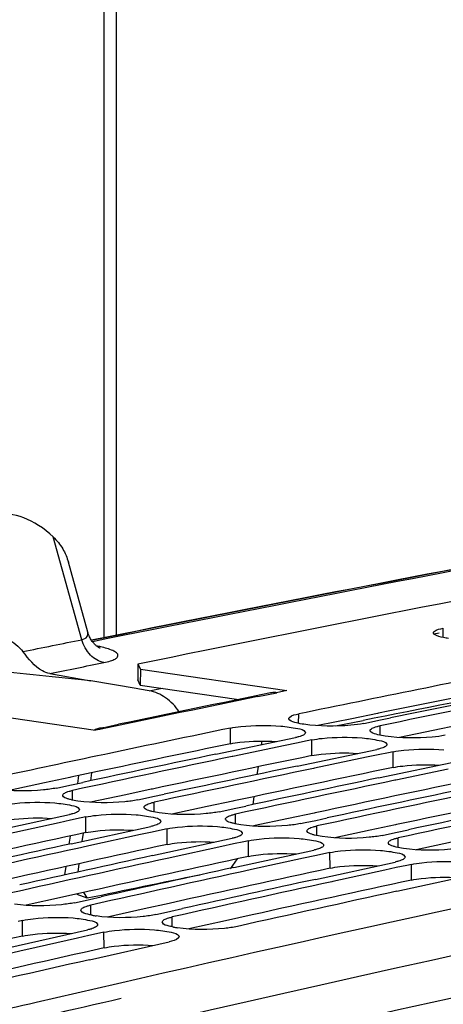
# Model space of a CAD drawing. Units: millimetres. Extents: x 0 to 594, y 0 to 420.
# Drawn here: x 283 to 287, y 83 to 93 of the extents above; entities that cross this region are included whole.
import ezdxf

# ---------------------------------------------------------------- set-up
doc = ezdxf.new("R2010")
doc.units = ezdxf.units.MM
doc.header["$LTSCALE"] = 32.67
doc.layers.get('0').update_dxf_attribs({"linetype": 'CONTINUOUS'})
doc.layers.add('SOLIDES', color=7, linetype='CONTINUOUS')

msp = doc.modelspace()

# ---------------------------------------------------------------- linework, layer by layer
at = {"color": 9, "linetype": 'CONTINUOUS'}
for p, q in [((287.011383, 86.790872), (287.011736, 86.87746)), ((285.650896, 85.981952), (285.650932, 86.070785)), ((286.41694, 85.870333), (286.416976, 85.959166)), ((285.008123, 85.790037), (285.008062, 85.937745)), ((285.774167, 85.678418), (285.774107, 85.826127)), ((286.540211, 85.566799), (286.540151, 85.714508)), ((283.524371, 85.259718), (283.524073, 85.350797)), ((284.290415, 85.148099), (284.290118, 85.239178)), ((285.05646, 85.03648), (285.056162, 85.127559)), ((283.647861, 84.953007), (283.647258, 85.100601)), ((285.822504, 84.924861), (285.822207, 85.01594)), ((284.413905, 84.841388), (284.413303, 84.988982)), ((285.17995, 84.729769), (285.179347, 84.877363)), ((286.588548, 84.813242), (286.588251, 84.904321)), ((285.945994, 84.61815), (285.945392, 84.765744)), ((286.712039, 84.506532), (286.711436, 84.654125)), ((283.696077, 84.177713), (283.695429, 84.271039)), ((283.053745, 83.979455), (283.0526, 84.126929)), ((284.462122, 84.066094), (284.461474, 84.159421)), ((283.819789, 83.867836), (283.818645, 84.01531))]:
    msp.add_line(p, q, dxfattribs=at)
at = {"color": 7, "linetype": 'CONTINUOUS'}
for p, q in [((284.136559, 86.539401), (284.136366, 86.39164)), ((284.136559, 86.539401), (284.161194, 86.490838)), ((284.161194, 86.490838), (284.161026, 86.343082)), ((284.161194, 86.490838), (285.540074, 86.289924)), ((282.36116, 86.118329), (283.74004, 85.917415)), ((286.406358, 86.010831), (286.513773, 86.032895)), ((286.263768, 85.98149), (286.307858, 85.990569)), ((286.307858, 85.990569), (286.406358, 86.010831)), ((284.870884, 85.691682), (285.620898, 85.84845)), ((285.524102, 85.774057), (285.033043, 85.671239)), ((285.631724, 85.796494), (285.524102, 85.774057)), ((285.730282, 85.817012), (285.631724, 85.796494)), ((285.774107, 85.826127), (285.730282, 85.817012)), ((283.828172, 85.690369), (283.75804, 85.675534)), ((283.856395, 85.696335), (283.828172, 85.690369)), ((285.033043, 85.671239), (285.024093, 85.669358)), ((285.636928, 85.580063), (286.386942, 85.736831)), ((286.290146, 85.662438), (285.799087, 85.55962)), ((286.397768, 85.684876), (286.290146, 85.662438)), ((286.496327, 85.705394), (286.397768, 85.684876)), ((286.540151, 85.714508), (286.496327, 85.705394)), ((286.402973, 85.468444), (287.152987, 85.625213)), ((285.799087, 85.55962), (285.790137, 85.557739)), ((287.056191, 85.550819), (286.565132, 85.448001)), ((283.413949, 85.382364), (283.512777, 85.403546)), ((283.512777, 85.403546), (283.620867, 85.426679)), ((286.565132, 85.448001), (286.556182, 85.446121)), ((283.370864, 85.37312), (283.413949, 85.382364)), ((284.179993, 85.270745), (284.278822, 85.291927)), ((284.278822, 85.291927), (284.386911, 85.31506)), ((284.136909, 85.261502), (284.179993, 85.270745)), ((285.044866, 85.180308), (285.152955, 85.203441)), ((282.744053, 84.959697), (283.494049, 85.122925)), ((284.902953, 85.149883), (284.946038, 85.159126)), ((284.946038, 85.159126), (285.044866, 85.180308)), ((283.397258, 85.046377), (282.909044, 84.93995)), ((283.505557, 85.06989), (283.397258, 85.046377)), ((283.604444, 85.091328), (283.505557, 85.06989)), ((283.647258, 85.100601), (283.604444, 85.091328)), ((285.668998, 85.038264), (285.712082, 85.047507)), ((285.712082, 85.047507), (285.810911, 85.068689)), ((285.810911, 85.068689), (285.919, 85.091823)), ((283.510097, 84.848078), (284.260094, 85.011306)), ((284.163303, 84.934759), (283.675089, 84.828331)), ((284.271602, 84.958271), (284.163303, 84.934759)), ((284.370489, 84.979709), (284.271602, 84.958271)), ((284.413303, 84.988982), (284.370489, 84.979709)), ((286.435042, 84.926645), (286.478127, 84.935888)), ((286.478127, 84.935888), (286.576955, 84.95707)), ((286.576955, 84.95707), (286.685044, 84.980204)), ((283.675089, 84.828331), (283.663306, 84.825754)), ((284.276142, 84.736459), (285.026138, 84.899687)), ((285.037646, 84.846652), (284.929347, 84.82314)), ((285.136533, 84.86809), (285.037646, 84.846652)), ((285.179347, 84.877363), (285.136533, 84.86809)), ((284.929347, 84.82314), (284.441133, 84.716712)), ((285.042186, 84.62484), (285.792183, 84.788068)), ((285.80369, 84.735033), (285.695392, 84.711521)), ((285.902577, 84.756471), (285.80369, 84.735033)), ((285.945392, 84.765744), (285.902577, 84.756471)), ((284.441133, 84.716712), (284.429351, 84.714135)), ((285.695392, 84.711521), (285.207178, 84.605094)), ((285.808231, 84.513221), (286.558227, 84.676449)), ((286.668622, 84.644852), (286.569735, 84.623414)), ((286.711436, 84.654125), (286.668622, 84.644852)), ((285.207178, 84.605094), (285.195395, 84.602516)), ((286.461436, 84.599902), (285.973222, 84.493475)), ((286.569735, 84.623414), (286.461436, 84.599902)), ((286.574275, 84.401602), (287.324272, 84.56483)), ((285.973222, 84.493475), (285.96144, 84.490897)), ((283.54222, 84.293363), (283.58428, 84.302749)), ((283.58428, 84.302749), (283.683441, 84.324857)), ((283.683441, 84.324857), (283.792212, 84.349074)), ((284.308265, 84.181744), (284.350325, 84.191131)), ((284.350325, 84.191131), (284.449485, 84.213238)), ((284.449485, 84.213238), (284.558256, 84.237455)), ((283.0526, 84.126929), (283.010815, 84.117519)), ((282.915481, 83.867952), (283.665436, 84.037634)), ((283.776859, 84.0059), (283.677641, 83.983535)), ((283.818645, 84.01531), (283.776859, 84.0059)), ((283.568658, 83.958935), (283.083368, 83.848965)), ((283.677641, 83.983535), (283.568658, 83.958935)), ((283.681525, 83.756333), (284.43148, 83.926015)), ((283.083368, 83.848965), (283.06869, 83.845628)), ((283.947649, 83.530673), (283.179879, 83.35408))]:
    msp.add_line(p, q, dxfattribs=at)
at = {"color": 3, "linetype": 'CONTINUOUS'}
for p, q in [((284.161026, 86.343082), (284.136366, 86.39164)), ((284.161026, 86.343082), (285.089099, 86.207855)), ((286.393299, 86.075161), (286.150788, 86.025656)), ((286.400745, 86.076679), (286.393299, 86.075161)), ((286.150788, 86.025656), (285.832605, 85.960437)), ((287.159344, 85.963542), (286.916832, 85.914037)), ((286.916832, 85.914037), (286.598649, 85.848818)), ((283.758335, 85.527875), (283.508378, 85.474884)), ((283.258422, 85.421708), (282.926787, 85.350867)), ((283.498138, 85.472709), (283.258422, 85.421708)), ((283.508378, 85.474884), (283.498138, 85.472709)), ((284.024466, 85.310089), (283.692831, 85.239248)), ((284.264182, 85.36109), (284.024466, 85.310089)), ((284.274423, 85.363265), (284.264182, 85.36109)), ((284.790511, 85.19847), (284.458876, 85.127629)), ((285.030227, 85.249472), (284.790511, 85.19847)), ((285.040467, 85.251646), (285.030227, 85.249472)), ((285.796271, 85.137853), (285.556555, 85.086851)), ((285.806511, 85.140028), (285.796271, 85.137853)), ((285.556555, 85.086851), (285.22492, 85.01601)), ((286.562316, 85.026234), (286.3226, 84.975232)), ((286.572556, 85.028409), (286.562316, 85.026234)), ((286.3226, 84.975232), (285.990965, 84.904391)), ((287.088644, 84.863613), (286.757009, 84.792772)), ((283.667147, 84.398806), (283.4303, 84.346373)), ((283.680246, 84.401701), (283.667147, 84.398806)), ((283.4303, 84.346373), (283.085856, 84.269821)), ((284.433192, 84.287188), (284.196344, 84.234754)), ((284.446291, 84.290083), (284.433192, 84.287188)), ((284.196344, 84.234754), (283.851901, 84.158202)), ((285.212335, 84.178464), (284.962388, 84.123135)), ((284.962388, 84.123135), (284.617945, 84.046583))]:
    msp.add_line(p, q, dxfattribs=at)
at = {"color": 7, "linetype": 'CONTINUOUS'}
for centre, radius, start, end in [((354.825735, -260.104693), 353.778303, 99.86019458, 101.52596972), ((357.594188, -263.184358), 356.587979, 101.27070159, 101.63958058), ((363.652454, -264.538761), 357.078684, 100.6368908, 102.89785143), ((358.407073, -263.525439), 356.822173, 101.39370175, 101.63951356), ((358.238214, -263.425975), 356.743461, 101.39368514, 101.59855845), ((357.893491, -264.634894), 358.069073, 101.74470713, 101.93299432), ((358.049405, -265.372406), 358.822885, 101.94905488, 102.11231973), ((358.78191, -265.326836), 358.662158, 101.86737975, 102.11235014), ((358.612006, -265.22558), 358.58148, 101.86736287, 102.07153548), ((359.378051, -265.337198), 358.58148, 101.86736287, 102.07153548), ((359.547954, -265.438454), 358.662158, 101.86737975, 102.11235014), ((360.313999, -265.550073), 358.662158, 101.86737975, 102.11235014), ((360.144095, -265.448817), 358.58148, 101.86736287, 102.07153548), ((361.080043, -265.661692), 358.662158, 101.86737975, 102.11235014), ((360.91014, -265.560436), 358.58148, 101.86736287, 102.07153548), ((361.846088, -265.773311), 358.662158, 101.86737975, 102.11235014), ((361.676184, -265.672055), 358.58148, 101.86736287, 102.07153548), ((360.54235, -267.289815), 360.465066, 102.33941156, 102.54287229), ((360.713325, -267.392851), 360.54771, 102.3394287, 102.58354427), ((361.308394, -267.401434), 360.465066, 102.33941156, 102.54287229), ((361.47937, -267.50447), 360.54771, 102.3394287, 102.58354427), ((362.245414, -267.616089), 360.54771, 102.3394287, 102.58354427), ((362.074439, -267.513053), 360.465066, 102.33941156, 102.54287229), ((363.011459, -267.727708), 360.54771, 102.3394287, 102.58354427), ((362.840483, -267.624672), 360.465066, 102.33941156, 102.54287229), ((363.624294, -267.817003), 360.54771, 102.3394287, 102.58354427), ((283.863147, 84.988322), 0.827942, 259.1494922, 261.7759067), ((284.629192, 84.876704), 0.827942, 259.1494922, 261.7759067), ((363.435923, -269.611572), 362.478806, 102.80982295, 103.05307074), ((364.048759, -269.700867), 362.478806, 102.80982295, 103.05307074), ((365.047729, -270.817754), 363.510705, 103.01548676, 103.33858648)]:
    msp.add_arc(centre, radius, start, end, dxfattribs=at)
at = {"color": 3, "linetype": 'CONTINUOUS'}
for centre, radius, start, end in [((357.534228, -263.035885), 356.285777, 101.27063367, 101.51666138), ((357.886335, -264.747716), 358.033448, 101.7447129, 101.94906828), ((358.668797, -264.93779), 358.113602, 101.74472971, 101.98991956), ((359.434842, -265.049409), 358.113602, 101.74472971, 101.98991956), ((360.200886, -265.161028), 358.113602, 101.74472971, 101.98991956), ((360.966931, -265.272646), 358.113602, 101.74472971, 101.98991956), ((359.827683, -266.881143), 359.986992, 102.2172035, 102.46154196), ((360.593727, -266.992761), 359.986992, 102.2172035, 102.46154196), ((361.359772, -267.10438), 359.986992, 102.2172035, 102.46154196), ((362.125816, -267.215999), 359.986992, 102.2172035, 102.46154196), ((362.891861, -267.327618), 359.986992, 102.2172035, 102.46154196), ((362.543623, -269.088889), 361.905922, 102.68802917, 102.93150315), ((363.309668, -269.200508), 361.905922, 102.68802917, 102.93150315), ((364.969877, -270.625831), 363.162234, 102.88609123, 103.33363306)]:
    msp.add_arc(centre, radius, start, end, dxfattribs=at)
at = {"color": 7, "linetype": 'CONTINUOUS'}
for points, knots in [([(286.918189, 86.834185), (286.918206, 86.838611), (286.941934, 86.869686), (286.981368, 86.871466), (287.011736, 86.87746)], [0, 0, 0, 0, 0.1251195, 1, 1, 1, 1]), ([(286.927694, 86.819725), (286.924996, 86.821759), (286.920457, 86.825736), (286.918179, 86.831638), (286.918189, 86.834185)], [0, 0, 0, 0, 0.57027159, 1, 1, 1, 1]), ([(287.061011, 86.781961), (287.045516, 86.784219), (287.000532, 86.792628), (286.952175, 86.801266), (286.927694, 86.819725)], [0, 0, 0, 0, 0.33805455, 1, 1, 1, 1]), ([(285.557382, 86.026038), (285.557383, 86.030557), (285.580637, 86.06218), (285.620475, 86.064511), (285.650932, 86.070785)], [0, 0, 0, 0, 0.12688829, 1, 1, 1, 1]), ([(285.008062, 85.937745), (285.040767, 85.944545), (285.198353, 85.965578), (285.358282, 85.96616), (285.48324, 85.956156)], [0, 0, 0, 0, 0.21040471, 1, 1, 1, 1]), ([(285.48324, 85.956156), (285.536459, 85.951895), (285.607343, 85.93896), (285.70112, 85.922743), (285.712979, 85.899285)], [0, 0, 0, 0, 0.6700897, 1, 1, 1, 1]), ([(285.558851, 86.0202), (285.558381, 86.021127), (285.557642, 86.023028), (285.557382, 86.025056), (285.557382, 86.026038)], [0, 0, 0, 0, 0.51429118, 1, 1, 1, 1]), ([(285.566886, 86.011293), (285.565144, 86.012632), (285.562105, 86.015295), (285.559676, 86.018571), (285.558851, 86.0202)], [0, 0, 0, 0, 0.54626109, 1, 1, 1, 1]), ([(286.263768, 85.98149), (286.223555, 85.973206), (286.03636, 85.951121), (285.845874, 85.951844), (285.700202, 85.973069)], [0, 0, 0, 0, 0.21807814, 1, 1, 1, 1]), ([(286.342243, 85.935431), (286.348193, 85.938704), (286.362385, 85.944778), (286.377076, 85.949353), (286.385351, 85.951638)], [0, 0, 0, 0, 0.44163156, 1, 1, 1, 1]), ([(286.385351, 85.951638), (286.390345, 85.953018), (286.40085, 85.955694), (286.411437, 85.958025), (286.416976, 85.959166)], [0, 0, 0, 0, 0.47810221, 1, 1, 1, 1]), ([(285.652524, 85.85604), (285.647529, 85.85465), (285.637024, 85.851954), (285.626438, 85.849602), (285.620898, 85.84845)], [0, 0, 0, 0, 0.4781195, 1, 1, 1, 1]), ([(285.695631, 85.872342), (285.689683, 85.869055), (285.675492, 85.862948), (285.660799, 85.858342), (285.652524, 85.85604)], [0, 0, 0, 0, 0.44169978, 1, 1, 1, 1]), ([(285.714448, 85.893437), (285.714449, 85.889543), (285.70908, 85.880251), (285.700735, 85.875162), (285.695631, 85.872342)], [0, 0, 0, 0, 0.40040195, 1, 1, 1, 1]), ([(285.712979, 85.899285), (285.713449, 85.898356), (285.714188, 85.896452), (285.714448, 85.89442), (285.714448, 85.893437)], [0, 0, 0, 0, 0.51416991, 1, 1, 1, 1]), ([(285.774107, 85.826127), (285.806812, 85.832926), (285.964397, 85.853959), (286.124327, 85.854541), (286.249285, 85.844537)], [0, 0, 0, 0, 0.21040471, 1, 1, 1, 1]), ([(286.323426, 85.914419), (286.323427, 85.918302), (286.328804, 85.927568), (286.337142, 85.932626), (286.342243, 85.935431)], [0, 0, 0, 0, 0.40013551, 1, 1, 1, 1]), ([(286.324895, 85.908581), (286.324425, 85.909508), (286.323686, 85.911409), (286.323426, 85.913437), (286.323426, 85.914419)], [0, 0, 0, 0, 0.51429118, 1, 1, 1, 1]), ([(286.332931, 85.899674), (286.331189, 85.901014), (286.32815, 85.903676), (286.32572, 85.906953), (286.324895, 85.908581)], [0, 0, 0, 0, 0.54626109, 1, 1, 1, 1]), ([(287.029812, 85.869871), (286.989599, 85.861587), (286.802405, 85.839502), (286.611918, 85.840225), (286.466246, 85.86145)], [0, 0, 0, 0, 0.21807814, 1, 1, 1, 1]), ([(286.249285, 85.844537), (286.302503, 85.840277), (286.373387, 85.827341), (286.467165, 85.811124), (286.479024, 85.787666)], [0, 0, 0, 0, 0.6700897, 1, 1, 1, 1]), ([(286.461676, 85.760723), (286.455728, 85.757436), (286.441537, 85.751329), (286.426844, 85.746723), (286.418568, 85.744421)], [0, 0, 0, 0, 0.44169978, 1, 1, 1, 1]), ([(286.480493, 85.781818), (286.480493, 85.777924), (286.475125, 85.768632), (286.46678, 85.763543), (286.461676, 85.760723)], [0, 0, 0, 0, 0.40040195, 1, 1, 1, 1]), ([(286.479024, 85.787666), (286.479493, 85.786737), (286.480232, 85.784833), (286.480492, 85.782801), (286.480493, 85.781818)], [0, 0, 0, 0, 0.51416991, 1, 1, 1, 1]), ([(286.418568, 85.744421), (286.413574, 85.743031), (286.403069, 85.740335), (286.392482, 85.737983), (286.386942, 85.736831)], [0, 0, 0, 0, 0.4781195, 1, 1, 1, 1]), ([(286.540151, 85.714508), (286.572856, 85.721307), (286.730442, 85.74234), (286.890371, 85.742923), (287.015329, 85.732918)], [0, 0, 0, 0, 0.21040471, 1, 1, 1, 1]), ([(283.370864, 85.37312), (283.330683, 85.364497), (283.143595, 85.341203), (282.952966, 85.34126), (282.807302, 85.362485)], [0, 0, 0, 0, 0.21825075, 1, 1, 1, 1]), ([(283.430525, 85.304576), (283.430511, 85.308548), (283.435812, 85.318025), (283.444216, 85.323309), (283.449341, 85.326215)], [0, 0, 0, 0, 0.40266875, 1, 1, 1, 1]), ([(283.431994, 85.298645), (283.431527, 85.299588), (283.430791, 85.301522), (283.430529, 85.303579), (283.430525, 85.304576)], [0, 0, 0, 0, 0.51345527, 1, 1, 1, 1]), ([(283.503009, 85.264374), (283.493916, 85.266672), (283.469632, 85.27428), (283.439589, 85.283318), (283.431994, 85.298645)], [0, 0, 0, 0, 0.3541291, 1, 1, 1, 1]), ([(283.449341, 85.326215), (283.45528, 85.329582), (283.46946, 85.335855), (283.484167, 85.340599), (283.492448, 85.342972)], [0, 0, 0, 0, 0.44215672, 1, 1, 1, 1]), ([(283.492448, 85.342972), (283.497441, 85.344403), (283.507944, 85.347181), (283.518532, 85.349607), (283.524073, 85.350797)], [0, 0, 0, 0, 0.47822034, 1, 1, 1, 1]), ([(282.881214, 85.21222), (282.913896, 85.219296), (283.071385, 85.241397), (283.231409, 85.242573), (283.356387, 85.232768)], [0, 0, 0, 0, 0.21057365, 1, 1, 1, 1]), ([(283.356387, 85.232768), (283.409612, 85.228592), (283.480582, 85.215902), (283.574441, 85.198962), (283.586127, 85.175326)], [0, 0, 0, 0, 0.66939591, 1, 1, 1, 1]), ([(284.136909, 85.261502), (284.096728, 85.252878), (283.90964, 85.229584), (283.71901, 85.229642), (283.573347, 85.250866)], [0, 0, 0, 0, 0.21825075, 1, 1, 1, 1]), ([(284.19657, 85.192957), (284.196556, 85.196929), (284.201856, 85.206406), (284.21026, 85.21169), (284.215385, 85.214596)], [0, 0, 0, 0, 0.40266875, 1, 1, 1, 1]), ([(284.215385, 85.214596), (284.221324, 85.217963), (284.235505, 85.224236), (284.250212, 85.22898), (284.258492, 85.231353)], [0, 0, 0, 0, 0.44215672, 1, 1, 1, 1]), ([(284.258492, 85.231353), (284.263485, 85.232784), (284.273988, 85.235562), (284.284577, 85.237989), (284.290118, 85.239178)], [0, 0, 0, 0, 0.47822034, 1, 1, 1, 1]), ([(283.525674, 85.130811), (283.520682, 85.12937), (283.510179, 85.126571), (283.49959, 85.124124), (283.494049, 85.122925)], [0, 0, 0, 0, 0.47823786, 1, 1, 1, 1]), ([(283.568781, 85.147664), (283.562843, 85.144282), (283.548665, 85.137977), (283.533956, 85.133201), (283.525674, 85.130811)], [0, 0, 0, 0, 0.44222516, 1, 1, 1, 1]), ([(283.587596, 85.169385), (283.587612, 85.165402), (283.582319, 85.155899), (283.573909, 85.150585), (283.568781, 85.147664)], [0, 0, 0, 0, 0.40292341, 1, 1, 1, 1]), ([(283.586127, 85.175326), (283.586595, 85.174381), (283.58733, 85.172444), (283.587593, 85.170384), (283.587596, 85.169385)], [0, 0, 0, 0, 0.51334081, 1, 1, 1, 1]), ([(283.647258, 85.100601), (283.67994, 85.107677), (283.837429, 85.129778), (283.997453, 85.130954), (284.122432, 85.121149)], [0, 0, 0, 0, 0.21057365, 1, 1, 1, 1]), ([(284.122432, 85.121149), (284.175657, 85.116973), (284.246627, 85.104283), (284.340485, 85.087343), (284.352172, 85.063707)], [0, 0, 0, 0, 0.66939591, 1, 1, 1, 1]), ([(284.198039, 85.187026), (284.197571, 85.187969), (284.196836, 85.189903), (284.196573, 85.19196), (284.19657, 85.192957)], [0, 0, 0, 0, 0.51345527, 1, 1, 1, 1]), ([(284.269053, 85.152755), (284.25996, 85.155053), (284.235677, 85.162661), (284.205634, 85.1717), (284.198039, 85.187026)], [0, 0, 0, 0, 0.3541291, 1, 1, 1, 1]), ([(284.902953, 85.149883), (284.862772, 85.141259), (284.675684, 85.117966), (284.485054, 85.118023), (284.339391, 85.139247)], [0, 0, 0, 0, 0.21825075, 1, 1, 1, 1]), ([(284.98143, 85.102977), (284.987369, 85.106344), (285.001549, 85.112617), (285.016256, 85.117361), (285.024537, 85.119734)], [0, 0, 0, 0, 0.44215672, 1, 1, 1, 1]), ([(285.024537, 85.119734), (285.02953, 85.121165), (285.040033, 85.123943), (285.050621, 85.12637), (285.056162, 85.127559)], [0, 0, 0, 0, 0.47822034, 1, 1, 1, 1]), ([(284.291719, 85.019192), (284.286726, 85.017751), (284.276224, 85.014953), (284.265635, 85.012505), (284.260094, 85.011306)], [0, 0, 0, 0, 0.47823786, 1, 1, 1, 1]), ([(284.334826, 85.036045), (284.328888, 85.032663), (284.314709, 85.026358), (284.3, 85.021582), (284.291719, 85.019192)], [0, 0, 0, 0, 0.44222516, 1, 1, 1, 1]), ([(284.353641, 85.057766), (284.353656, 85.053783), (284.348364, 85.04428), (284.339953, 85.038966), (284.334826, 85.036045)], [0, 0, 0, 0, 0.40292341, 1, 1, 1, 1]), ([(284.352172, 85.063707), (284.352639, 85.062762), (284.353374, 85.060825), (284.353637, 85.058765), (284.353641, 85.057766)], [0, 0, 0, 0, 0.51334081, 1, 1, 1, 1]), ([(284.413303, 84.988982), (284.445985, 84.996058), (284.603474, 85.018159), (284.763498, 85.019335), (284.888476, 85.00953)], [0, 0, 0, 0, 0.21057365, 1, 1, 1, 1]), ([(284.962614, 85.081339), (284.9626, 85.08531), (284.967901, 85.094787), (284.976305, 85.100071), (284.98143, 85.102977)], [0, 0, 0, 0, 0.40266875, 1, 1, 1, 1]), ([(284.964083, 85.075407), (284.963616, 85.076351), (284.96288, 85.078284), (284.962618, 85.080341), (284.962614, 85.081339)], [0, 0, 0, 0, 0.51345527, 1, 1, 1, 1]), ([(285.035098, 85.041136), (285.026005, 85.043434), (285.001721, 85.051042), (284.971678, 85.060081), (284.964083, 85.075407)], [0, 0, 0, 0, 0.3541291, 1, 1, 1, 1]), ([(285.668998, 85.038264), (285.628817, 85.029641), (285.441728, 85.006347), (285.251099, 85.006404), (285.105436, 85.027628)], [0, 0, 0, 0, 0.21825075, 1, 1, 1, 1]), ([(285.790581, 85.008115), (285.795574, 85.009546), (285.806077, 85.012324), (285.816666, 85.014751), (285.822207, 85.01594)], [0, 0, 0, 0, 0.47822034, 1, 1, 1, 1]), ([(284.888476, 85.00953), (284.941701, 85.005354), (285.012671, 84.992664), (285.10653, 84.975724), (285.118216, 84.952088)], [0, 0, 0, 0, 0.66939591, 1, 1, 1, 1]), ([(285.10087, 84.924426), (285.094932, 84.921044), (285.080754, 84.914739), (285.066044, 84.909963), (285.057763, 84.907573)], [0, 0, 0, 0, 0.44222516, 1, 1, 1, 1]), ([(285.119685, 84.946147), (285.119701, 84.942164), (285.114408, 84.932661), (285.105998, 84.927347), (285.10087, 84.924426)], [0, 0, 0, 0, 0.40292341, 1, 1, 1, 1]), ([(285.118216, 84.952088), (285.118683, 84.951143), (285.119419, 84.949206), (285.119681, 84.947146), (285.119685, 84.946147)], [0, 0, 0, 0, 0.51334081, 1, 1, 1, 1]), ([(285.728659, 84.96972), (285.728645, 84.973691), (285.733945, 84.983168), (285.742349, 84.988452), (285.747474, 84.991358)], [0, 0, 0, 0, 0.40266875, 1, 1, 1, 1]), ([(285.730128, 84.963788), (285.72966, 84.964732), (285.728925, 84.966665), (285.728662, 84.968722), (285.728659, 84.96972)], [0, 0, 0, 0, 0.51345527, 1, 1, 1, 1]), ([(285.801142, 84.929517), (285.792049, 84.931815), (285.767766, 84.939424), (285.737722, 84.948462), (285.730128, 84.963788)], [0, 0, 0, 0, 0.3541291, 1, 1, 1, 1]), ([(285.747474, 84.991358), (285.753413, 84.994725), (285.767594, 85.000998), (285.782301, 85.005742), (285.790581, 85.008115)], [0, 0, 0, 0, 0.44215672, 1, 1, 1, 1]), ([(286.435042, 84.926645), (286.394861, 84.918022), (286.207773, 84.894728), (286.017143, 84.894785), (285.87148, 84.916009)], [0, 0, 0, 0, 0.21825075, 1, 1, 1, 1]), ([(285.057763, 84.907573), (285.052771, 84.906132), (285.042268, 84.903334), (285.031679, 84.900886), (285.026138, 84.899687)], [0, 0, 0, 0, 0.47823786, 1, 1, 1, 1]), ([(285.179347, 84.877363), (285.212029, 84.884439), (285.369518, 84.90654), (285.529542, 84.907716), (285.654521, 84.897911)], [0, 0, 0, 0, 0.21057365, 1, 1, 1, 1]), ([(285.654521, 84.897911), (285.707746, 84.893735), (285.778716, 84.881045), (285.872574, 84.864105), (285.884261, 84.840469)], [0, 0, 0, 0, 0.66939591, 1, 1, 1, 1]), ([(285.88573, 84.834528), (285.885745, 84.830545), (285.880453, 84.821042), (285.872042, 84.815728), (285.866914, 84.812807)], [0, 0, 0, 0, 0.40292341, 1, 1, 1, 1]), ([(285.884261, 84.840469), (285.884728, 84.839524), (285.885463, 84.837587), (285.885726, 84.835527), (285.88573, 84.834528)], [0, 0, 0, 0, 0.51334081, 1, 1, 1, 1]), ([(286.494703, 84.858101), (286.494689, 84.862072), (286.499989, 84.87155), (286.508393, 84.876833), (286.513519, 84.879739)], [0, 0, 0, 0, 0.40266875, 1, 1, 1, 1]), ([(286.496172, 84.852169), (286.495705, 84.853113), (286.494969, 84.855046), (286.494707, 84.857103), (286.494703, 84.858101)], [0, 0, 0, 0, 0.51345527, 1, 1, 1, 1]), ([(286.567186, 84.817898), (286.558094, 84.820196), (286.53381, 84.827805), (286.503767, 84.836843), (286.496172, 84.852169)], [0, 0, 0, 0, 0.3541291, 1, 1, 1, 1]), ([(286.513519, 84.879739), (286.519458, 84.883107), (286.533638, 84.889379), (286.548345, 84.894124), (286.556626, 84.896497)], [0, 0, 0, 0, 0.44215672, 1, 1, 1, 1]), ([(286.556626, 84.896497), (286.561619, 84.897927), (286.572122, 84.900705), (286.58271, 84.903132), (286.588251, 84.904321)], [0, 0, 0, 0, 0.47822034, 1, 1, 1, 1]), ([(285.823808, 84.795954), (285.818815, 84.794513), (285.808313, 84.791715), (285.797724, 84.789268), (285.792183, 84.788068)], [0, 0, 0, 0, 0.47823786, 1, 1, 1, 1]), ([(285.866914, 84.812807), (285.860977, 84.809425), (285.846798, 84.80312), (285.832089, 84.798344), (285.823808, 84.795954)], [0, 0, 0, 0, 0.44222516, 1, 1, 1, 1]), ([(285.945392, 84.765744), (285.978074, 84.77282), (286.135563, 84.794922), (286.295587, 84.796098), (286.420565, 84.786292)], [0, 0, 0, 0, 0.21057365, 1, 1, 1, 1]), ([(286.420565, 84.786292), (286.47379, 84.782116), (286.54476, 84.769426), (286.638619, 84.752487), (286.650305, 84.72885)], [0, 0, 0, 0, 0.66939591, 1, 1, 1, 1]), ([(287.201087, 84.815026), (287.160905, 84.806403), (286.973817, 84.783109), (286.783188, 84.783166), (286.637524, 84.80439)], [0, 0, 0, 0, 0.21825075, 1, 1, 1, 1]), ([(286.589852, 84.684335), (286.584859, 84.682894), (286.574357, 84.680096), (286.563768, 84.677649), (286.558227, 84.676449)], [0, 0, 0, 0, 0.47823786, 1, 1, 1, 1]), ([(286.632959, 84.701188), (286.627021, 84.697806), (286.612842, 84.691501), (286.598133, 84.686725), (286.589852, 84.684335)], [0, 0, 0, 0, 0.44222516, 1, 1, 1, 1]), ([(286.651774, 84.722909), (286.65179, 84.718926), (286.646497, 84.709424), (286.638087, 84.704109), (286.632959, 84.701188)], [0, 0, 0, 0, 0.40292341, 1, 1, 1, 1]), ([(286.650305, 84.72885), (286.650772, 84.727905), (286.651507, 84.725968), (286.65177, 84.723908), (286.651774, 84.722909)], [0, 0, 0, 0, 0.51334081, 1, 1, 1, 1]), ([(286.711436, 84.654125), (286.744118, 84.661202), (286.901607, 84.683303), (287.061631, 84.684479), (287.18661, 84.674673)], [0, 0, 0, 0, 0.21057365, 1, 1, 1, 1]), ([(283.54222, 84.293363), (283.502072, 84.284401), (283.315098, 84.2599), (283.124324, 84.259291), (282.97867, 84.280514)], [0, 0, 0, 0, 0.21842711, 1, 1, 1, 1]), ([(283.663805, 84.262918), (283.668797, 84.2644), (283.679297, 84.26728), (283.689887, 84.269802), (283.695429, 84.271039)], [0, 0, 0, 0, 0.47834016, 1, 1, 1, 1]), ([(283.601889, 84.223343), (283.60186, 84.227404), (283.607085, 84.237092), (283.615552, 84.242603), (283.620701, 84.24561)], [0, 0, 0, 0, 0.40511166, 1, 1, 1, 1]), ([(283.603358, 84.217323), (283.602893, 84.218282), (283.602162, 84.220246), (283.601896, 84.22233), (283.601889, 84.223343)], [0, 0, 0, 0, 0.51267303, 1, 1, 1, 1]), ([(283.70729, 84.175183), (283.693879, 84.177771), (283.659276, 84.186861), (283.613829, 84.195729), (283.603358, 84.217323)], [0, 0, 0, 0, 0.36270063, 1, 1, 1, 1]), ([(283.620701, 84.24561), (283.626629, 84.249073), (283.640797, 84.255543), (283.65552, 84.260458), (283.663805, 84.262918)], [0, 0, 0, 0, 0.44268476, 1, 1, 1, 1]), ([(284.308265, 84.181744), (284.268117, 84.172782), (284.081143, 84.148282), (283.890369, 84.147672), (283.744714, 84.168895)], [0, 0, 0, 0, 0.21842711, 1, 1, 1, 1]), ([(283.0526, 84.126929), (283.085258, 84.134282), (283.242645, 84.157449), (283.402763, 84.15922), (283.527762, 84.149613)], [0, 0, 0, 0, 0.21074618, 1, 1, 1, 1]), ([(283.527762, 84.149613), (283.580993, 84.145521), (283.65206, 84.133077), (283.745983, 84.115411), (283.757505, 84.0916)], [0, 0, 0, 0, 0.66868952, 1, 1, 1, 1]), ([(283.758974, 84.08557), (283.759005, 84.081498), (283.753788, 84.071784), (283.745315, 84.066243), (283.740163, 84.06322)], [0, 0, 0, 0, 0.40535496, 1, 1, 1, 1]), ([(283.757505, 84.0916), (283.757969, 84.09064), (283.758701, 84.088672), (283.758967, 84.086585), (283.758974, 84.08557)], [0, 0, 0, 0, 0.51256489, 1, 1, 1, 1]), ([(284.367933, 84.111725), (284.367904, 84.115785), (284.373129, 84.125473), (284.381596, 84.130984), (284.386746, 84.133992)], [0, 0, 0, 0, 0.40511166, 1, 1, 1, 1]), ([(284.369403, 84.105704), (284.368938, 84.106663), (284.368206, 84.108627), (284.367941, 84.110711), (284.367933, 84.111725)], [0, 0, 0, 0, 0.51267303, 1, 1, 1, 1]), ([(284.473334, 84.063564), (284.459924, 84.066153), (284.42532, 84.075242), (284.379874, 84.08411), (284.369403, 84.105704)], [0, 0, 0, 0, 0.36270063, 1, 1, 1, 1]), ([(284.386746, 84.133992), (284.392674, 84.137454), (284.406841, 84.143924), (284.421564, 84.148839), (284.42985, 84.151299)], [0, 0, 0, 0, 0.44268476, 1, 1, 1, 1]), ([(284.42985, 84.151299), (284.434841, 84.152781), (284.445341, 84.155661), (284.455932, 84.158184), (284.461474, 84.159421)], [0, 0, 0, 0, 0.47834016, 1, 1, 1, 1]), ([(283.697059, 84.045817), (283.692068, 84.044325), (283.681569, 84.041424), (283.670978, 84.038882), (283.665436, 84.037634)], [0, 0, 0, 0, 0.4783579, 1, 1, 1, 1]), ([(283.740163, 84.06322), (283.734236, 84.059743), (283.72007, 84.053241), (283.705345, 84.048294), (283.697059, 84.045817)], [0, 0, 0, 0, 0.44275335, 1, 1, 1, 1]), ([(283.818645, 84.01531), (283.851303, 84.022663), (284.008689, 84.04583), (284.168808, 84.047601), (284.293806, 84.037994)], [0, 0, 0, 0, 0.21074618, 1, 1, 1, 1]), ([(284.293806, 84.037994), (284.347037, 84.033902), (284.418104, 84.021458), (284.512028, 84.003792), (284.523549, 83.979981)], [0, 0, 0, 0, 0.66868952, 1, 1, 1, 1]), ([(285.074309, 84.070125), (285.034161, 84.061163), (284.847187, 84.036663), (284.656413, 84.036053), (284.510759, 84.057276)], [0, 0, 0, 0, 0.21842711, 1, 1, 1, 1]), ([(284.525019, 83.973951), (284.525054, 83.969234), (284.502768, 83.936481), (284.462129, 83.932915), (284.43148, 83.926015)], [0, 0, 0, 0, 0.13055142, 1, 1, 1, 1]), ([(284.523549, 83.979981), (284.524014, 83.979021), (284.524745, 83.977053), (284.525011, 83.974966), (284.525019, 83.973951)], [0, 0, 0, 0, 0.51256489, 1, 1, 1, 1])]:
    msp.add_open_spline(points, degree=3, knots=knots, dxfattribs=at)
for points in [[(285.629864, 85.986499), (285.607978, 85.991974), (285.584768, 85.997536), (285.566886, 86.011293)], [(285.700202, 85.973069), (285.676582, 85.976511), (285.65302, 85.980707), (285.629864, 85.986499)], [(286.395909, 85.87488), (286.374022, 85.880355), (286.350812, 85.885917), (286.332931, 85.899674)], [(286.466246, 85.86145), (286.442626, 85.864892), (286.419065, 85.869088), (286.395909, 85.87488)], [(283.573347, 85.250866), (283.549722, 85.254308), (283.526156, 85.258524), (283.503009, 85.264374)], [(284.339391, 85.139247), (284.315766, 85.142689), (284.2922, 85.146906), (284.269053, 85.152755)], [(285.105436, 85.027628), (285.081811, 85.03107), (285.058244, 85.035287), (285.035098, 85.041136)], [(285.87148, 84.916009), (285.847855, 84.919452), (285.824289, 84.923668), (285.801142, 84.929517)], [(286.637524, 84.80439), (286.6139, 84.807833), (286.590333, 84.812049), (286.567186, 84.817898)]]:
    msp.add_open_spline(points, degree=3, dxfattribs=at)
at = {"color": 3, "linetype": 'CONTINUOUS'}
for points, knots in [([(285.008123, 85.790037), (285.037745, 85.796195), (285.181602, 85.816237), (285.327566, 85.817959), (285.442174, 85.811271)], [0, 0, 0, 0, 0.20857657, 1, 1, 1, 1]), ([(285.774167, 85.678418), (285.803789, 85.684576), (285.947646, 85.704618), (286.09361, 85.70634), (286.208218, 85.699652)], [0, 0, 0, 0, 0.20857657, 1, 1, 1, 1]), ([(286.540211, 85.566799), (286.569834, 85.572958), (286.71369, 85.592999), (286.859655, 85.594721), (286.974263, 85.588033)], [0, 0, 0, 0, 0.20857657, 1, 1, 1, 1]), ([(282.881816, 85.064626), (282.912365, 85.07124), (283.060429, 85.09263), (283.210847, 85.094567), (283.328752, 85.087153)], [0, 0, 0, 0, 0.20921894, 1, 1, 1, 1]), ([(283.647861, 84.953007), (283.678409, 84.959621), (283.826473, 84.981011), (283.976891, 84.982948), (284.094797, 84.975534)], [0, 0, 0, 0, 0.20921894, 1, 1, 1, 1]), ([(284.413905, 84.841388), (284.444453, 84.848003), (284.592518, 84.869392), (284.742936, 84.871329), (284.860841, 84.863915)], [0, 0, 0, 0, 0.20921894, 1, 1, 1, 1]), ([(285.17995, 84.729769), (285.210498, 84.736384), (285.358562, 84.757773), (285.50898, 84.75971), (285.626886, 84.752296)], [0, 0, 0, 0, 0.20921894, 1, 1, 1, 1]), ([(285.945994, 84.61815), (285.976542, 84.624765), (286.124607, 84.646154), (286.275025, 84.648091), (286.39293, 84.640677)], [0, 0, 0, 0, 0.20921894, 1, 1, 1, 1]), ([(286.712039, 84.506532), (286.742587, 84.513146), (286.890651, 84.534536), (287.041069, 84.536472), (287.158974, 84.529058)], [0, 0, 0, 0, 0.20921894, 1, 1, 1, 1]), ([(283.053745, 83.979455), (283.085176, 83.986532), (283.237191, 84.009275), (283.391822, 84.011464), (283.512808, 84.003287)], [0, 0, 0, 0, 0.2099159, 1, 1, 1, 1]), ([(283.819789, 83.867836), (283.851221, 83.874913), (284.003235, 83.897656), (284.157866, 83.899845), (284.278853, 83.891668)], [0, 0, 0, 0, 0.2099159, 1, 1, 1, 1])]:
    msp.add_open_spline(points, degree=3, knots=knots, dxfattribs=at)
at = {"layer": 'SOLIDES', "color": 7, "linetype": 'CONTINUOUS'}
for p, q in [((283.933823, 98.094791), (283.933823, 86.811406)), ((283.666467, 86.841379), (283.484301, 87.498569)), ((283.308094, 86.450904), (283.695846, 86.383822)), ((284.122149, 86.30978), (283.695846, 86.383822)), ((284.154272, 86.3042), (284.122149, 86.30978)), ((284.245471, 86.28836), (284.154272, 86.3042)), ((285.540074, 86.289924), (285.443644, 86.270213)), ((283.834352, 85.947757), (283.955285, 85.97303)), ((283.778753, 85.925525), (283.74004, 85.917415)), ((283.83647, 85.937615), (283.778753, 85.925525)), ((283.578864, 85.489827), (283.568532, 85.415468)), ((283.499815, 84.920897), (283.489056, 84.843467)), ((283.459875, 84.633451), (283.4489, 84.554456)), ((283.662216, 84.334828), (283.567893, 84.36994))]:
    msp.add_line(p, q, dxfattribs=at)
at = {"layer": 'SOLIDES', "color": 9, "linetype": 'CONTINUOUS'}
for p, q in [((283.816845, 98.038982), (283.816845, 86.787994)), ((283.610117, 86.769909), (283.342116, 87.736762)), ((286.923135, 86.824811), (286.97419, 86.834832)), ((284.245471, 86.28836), (284.367116, 86.313194)), ((285.265854, 86.233523), (285.444307, 86.270117)), ((285.9984, 85.957395), (286.258205, 86.009343))]:
    msp.add_line(p, q, dxfattribs=at)
at = {"layer": 'SOLIDES', "color": 3, "linetype": 'CONTINUOUS'}
for p, q in [((285.303074, 85.814776), (285.298344, 85.781216)), ((285.268993, 85.573009), (285.258752, 85.500358)), ((283.701519, 85.51583), (283.691219, 85.441699)), ((285.229337, 85.291687), (285.218881, 85.217516)), ((283.622555, 84.947518), (283.611825, 84.870293)), ((283.582655, 84.660355), (283.571714, 84.581609)), ((285.008923, 84.613523), (285.0762, 84.707267)), ((283.627644, 84.390057), (283.662216, 84.334828))]:
    msp.add_line(p, q, dxfattribs=at)
at = {"layer": 'SOLIDES', "color": 7, "linetype": 'CONTINUOUS'}
for points in [[(283.767771, 86.696755), (283.764221, 86.699121), (283.760289, 86.701885), (283.756018, 86.705057), (283.751438, 86.708656), (283.746571, 86.712709), (283.741462, 86.717226), (283.736179, 86.722193), (283.730756, 86.727624), (283.72523, 86.733531), (283.719671, 86.739886), (283.714127, 86.746678), (283.70862, 86.753929), (283.703176, 86.761657), (283.697835, 86.769862), (283.692633, 86.77855), (283.687595, 86.787752), (283.682766, 86.797468), (283.67819, 86.807699), (283.6739, 86.818476), (283.669945, 86.829809), (283.666485, 86.841313)], [(283.781726, 86.688789), (283.781799, 86.688758), (283.781954, 86.688692), (283.781646, 86.688832), (283.780895, 86.689189), (283.779706, 86.68978), (283.77811, 86.690612), (283.77612, 86.691699), (283.773719, 86.693075), (283.77093, 86.694755), (283.767771, 86.696755)]]:
    msp.add_lwpolyline(points, dxfattribs=at)
for centre, radius, start, end in [((353.516601, -260.210526), 353.929686, 99.86065331, 101.3766647), ((353.563869, -260.159811), 353.873671, 99.86959386, 101.38467893), ((364.319086, -264.055749), 356.318229, 99.86356069, 103.52059373), ((357.050312, -264.084626), 357.60767, 101.56054522, 101.7943811), ((285.419476, 86.097293), 0.174572, 93.7349812, 101.535959), ((285.419542, 86.095833), 0.176033, 81.6947176, 93.7253789), ((283.812248, 85.765205), 0.174062, 105.2065325, 117.8531307), ((283.812198, 85.765343), 0.173916, 101.7958699, 105.2023801), ((364.940786, -267.925767), 359.698044, 101.98604534, 102.88411055)]:
    msp.add_arc(centre, radius, start, end, dxfattribs=at)
at = {"layer": 'SOLIDES', "color": 9, "linetype": 'CONTINUOUS'}
for centre, radius, start, end in [((353.35691, -259.262837), 352.966105, 99.86145736, 101.38140417), ((283.483578, 85.361467), 1.37494, 78.0015789, 78.8396071), ((283.516064, 85.514173), 1.218817, 77.0992963, 78.0030368), ((355.754059, -262.228689), 355.104774, 101.01441803, 101.28592289), ((365.349376, -303.900465), 398.268627, 101.60007256, 101.80997657), ((365.224241, -268.538761), 360.502886, 101.98679852, 102.88335653), ((364.532652, -268.480859), 360.125118, 101.98728469, 102.80111952)]:
    msp.add_arc(centre, radius, start, end, dxfattribs=at)
at = {"layer": 'SOLIDES', "color": 3, "linetype": 'CONTINUOUS'}
msp.add_arc((356.647772, -264.95121), 356.82997, 101.62904661, 101.80249933, dxfattribs=at)
at = {"layer": 'SOLIDES', "color": 7, "linetype": 'CONTINUOUS'}
msp.add_ellipse((283.104641, 86.923124), major_axis=(-0.368014, 1.005934), ratio=0.60877363, start_param=5.40323664, end_param=6.19350248, dxfattribs=at)
for points, knots in [([(283.342116, 87.736762), (283.376569, 87.704422), (283.436068, 87.630387), (283.472073, 87.542801), (283.484389, 87.498252)], [0, 0, 0, 0, 0.50552524, 1, 1, 1, 1]), ([(282.860346, 86.789223), (282.877919, 86.786149), (282.954745, 86.761903), (283.017569, 86.70555), (283.056623, 86.657437)], [0, 0, 0, 0, 0.22353309, 1, 1, 1, 1]), ([(283.308094, 86.450904), (283.284193, 86.455024), (283.179014, 86.496225), (283.11081, 86.590681), (283.056623, 86.657437)], [0, 0, 0, 0, 0.2200232, 1, 1, 1, 1]), ([(284.527943, 86.092117), (284.492473, 86.14256), (284.410428, 86.22926), (284.299859, 86.278914), (284.245471, 86.28836)], [0, 0, 0, 0, 0.52765389, 1, 1, 1, 1])]:
    msp.add_open_spline(points, degree=3, knots=knots, dxfattribs=at)
at = {"layer": 'SOLIDES', "color": 9, "linetype": 'CONTINUOUS'}
for points, knots in [([(283.610117, 86.769909), (283.62878, 86.774568), (283.656804, 86.785794), (283.670404, 86.818762), (283.668506, 86.834019), (283.666485, 86.841312)], [0, 0, 0, 0, 0.56453879, 0.77787163, 1, 1, 1, 1]), ([(283.81866, 86.554616), (283.771242, 86.562606), (283.676139, 86.62138), (283.626018, 86.71662), (283.610117, 86.769909)], [0, 0, 0, 0, 0.46371554, 1, 1, 1, 1]), ([(283.81866, 86.554616), (283.839509, 86.558833), (283.875703, 86.567256), (283.918849, 86.584222), (283.948094, 86.601849), (283.954349, 86.629862), (283.932136, 86.651457), (283.879157, 86.679541), (283.826982, 86.693331), (283.788179, 86.702225)], [0, 0, 0, 0, 0.18537203, 0.32094226, 0.40888861, 0.46768968, 0.54103232, 0.653078, 1, 1, 1, 1]), ([(283.695846, 86.383822), (283.373366, 86.41636), (282.728701, 86.483634), (282.082076, 86.533729), (281.760583, 86.574769)], [0, 0, 0, 0, 0.50001209, 1, 1, 1, 1])]:
    msp.add_open_spline(points, degree=3, knots=knots, dxfattribs=at)
for points in [[(283.056623, 86.657437), (283.241087, 86.695091), (283.425586, 86.732581), (283.610117, 86.769909)], [(283.308094, 86.450904), (283.478255, 86.485613), (283.648443, 86.520184), (283.81866, 86.554616)]]:
    msp.add_open_spline(points, degree=3, dxfattribs=at)
at = {"layer": 'SOLIDES', "color": 7, "linetype": 'CONTINUOUS'}
msp.add_open_spline([(283.837795, 85.937422), (283.817616, 85.940362), (283.796607, 85.939755), (283.776645, 85.935587)], degree=3, dxfattribs=at)

doc.saveas('drawing.dxf')
